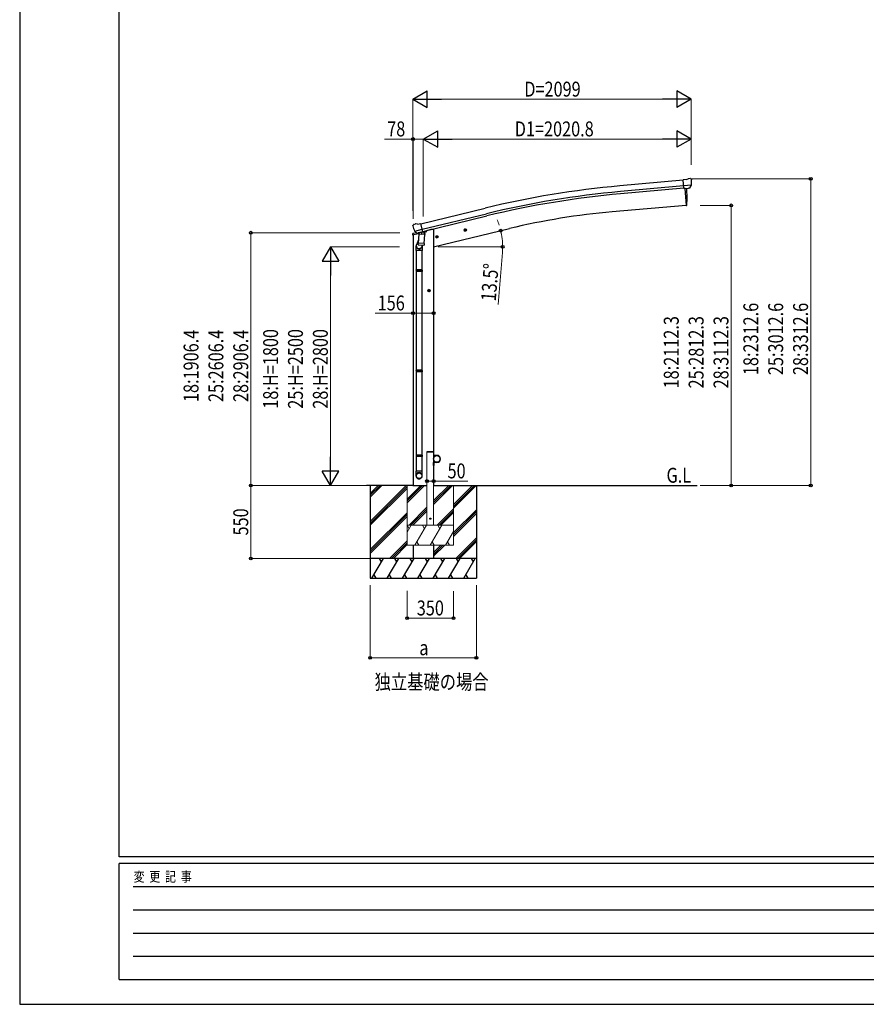
# Model space of a CAD drawing. Units: millimetres. Extents: x 0 to 21025, y 0 to 14850.
# Drawn here: x 0 to 6383, y 0 to 7425 of the extents above; entities that cross this region are included whole.
import ezdxf

# ---------------------------------------------------------------- set-up
doc = ezdxf.new("R2010")
doc.units = ezdxf.units.MM
doc.linetypes.add('YHIDDEN_1', pattern=[4, 3, -1])
for name, color, linetype, lineweight in [('USER1', 3, 'Continuous', 13), ('YKK_13', 4, 'Continuous', 30), ('YKK_A1', 4, 'Continuous', 30), ('YKK_D', 6, 'Continuous', 13), ('YKK_ZWAK', 7, 'Continuous', 30)]:
    doc.layers.add(name, color=color, linetype=linetype, lineweight=lineweight)
doc.styles.add('text-b', font='extslim2.shx', dxfattribs={"width": 0.8, "bigfont": 'extfont2.shx'})

msp = doc.modelspace()

# ---------------------------------------------------------------- linework, layer by layer
at = {"layer": 'YKK_13'}
for p, q in [((5028.7, 6218.8), (5002.1, 6216.5)), ((5007.8, 6151.8), (5002.1, 6216.5)), ((5065, 6176.5), (5006.1, 6171.3)), ((5028.7, 6218.8), (5040.4, 6225.5)), ((5055.3, 6227.1), (5041.7, 6225.9)), ((5053.8, 6157), (5064.7, 6175.9)), ((5064.5, 6221.4), (5059, 6226)), ((5064.8, 6176.1), (5064.7, 6175.9)), ((5065.1, 6177.1), (5064.8, 6176.1)), ((5065.5, 6219.3), (5065.7, 6218)), ((5017.8, 6152.7), (5007.8, 6151.8)), ((5017.8, 6152.7), (5018, 6152.6)), ((5018, 6152.6), (5043.4, 6154.8)), ((5043.4, 6154.8), (5043.7, 6154.9)), ((5051.4, 6155.6), (5043.7, 6154.9)), ((2964, 5870.6), (2964.3, 5869.4)), ((2968.2, 5879.1), (2964.4, 5872.8)), ((2971.3, 5881.4), (2984.5, 5884.5)), ((2999.1, 5881.9), (2985.8, 5884.6)), ((2999.1, 5881.9), (3025, 5888.1)), ((3040.2, 5825), (3025, 5888.1)), ((2962.9, 5802.2), (3005.6, 5812.5)), ((2962.9, 5809.1), (2962.9, 5802.2)), ((2991.4, 5818.3), (2965.2, 5812)), ((2977.8, 5830.8), (2978.4, 5830)), ((2978.1, 5830.2), (3035.6, 5844.1)), ((2978.4, 5830), (2978.5, 5829.8)), ((2994.9, 5815.3), (2978.5, 5829.8)), ((2997.6, 5814.8), (3005.2, 5816.6)), ((2998.5, 5814.9), (3000, 5815.2)), ((3000, 5815.2), (3036.7, 5824.1)), ((3001.8, 5815), (3001.8, 5814.3)), ((3002.5, 5813.2), (3028.4, 5806.8)), ((3009.5, 5807.9), (3004.8, 5741)), ((3005.4, 5816.5), (3005.2, 5816.6)), ((3030.2, 5822.5), (3005.4, 5816.5)), ((3055.2, 5804.7), (3009.5, 5807.9)), ((3011.2, 5811.1), (3011, 5807.8)), ((3030.8, 5822.2), (3029.7, 5807.6)), ((3030.4, 5822.6), (3030.2, 5822.5)), ((3030.4, 5822.6), (3040.2, 5825)), ((3036.7, 5824.1), (3038.2, 5824.4)), ((3039.8, 5826.5), (3040.7, 5826.5)), ((3040.7, 5826.5), (3054, 5811.1)), ((3044.7, 5821.9), (3063.6, 5826.4)), ((3050.5, 5737.9), (3055.2, 5804.7)), ((3054, 5811.1), (3053.6, 5804.8)), ((3067.4, 5834.6), (3067.4, 5831.3)), ((2988.5, 5685.2), (2988.5, 5719.5)), ((3006.5, 5765.8), (2991.8, 5727.3)), ((3003.9, 5728.6), (3004.8, 5741)), ((3004.3, 5727.2), (3004.3, 5727.2)), ((3050.5, 5737.9), (3004.8, 5741)), ((3005.8, 5726.4), (3047.5, 5723.5)), ((3035.9, 5724.3), (3031.3, 5713)), ((3034.5, 5719.8), (3034.5, 5685.2)), ((3050.5, 5737.9), (3049.6, 5725.2)), ((3034.5, 5685.2), (2988.5, 5685.2)), ((2990.5, 5685.2), (2990.5, 5538.5)), ((3032.5, 5685.2), (3032.5, 5538.5)), ((2988.5, 5536.5), (2989.5, 5538.5)), ((3034.5, 5536.5), (2988.5, 5536.5)), ((2988.5, 5536.5), (2988.5, 5528.5)), ((3034.5, 5528.5), (2988.5, 5528.5)), ((2988.5, 5528.5), (2989.5, 5526.5)), ((3033.5, 5538.5), (2989.5, 5538.5)), ((3033.5, 5526.5), (2989.5, 5526.5)), ((2990.5, 5526.5), (2990.5, 4782.3)), ((3032.5, 5526.5), (3032.5, 4782.3)), ((3034.5, 5536.5), (3033.5, 5538.5)), ((3034.5, 5528.5), (3033.5, 5526.5)), ((3034.5, 5536.5), (3034.5, 5528.5)), ((2988.5, 4780.3), (2989.5, 4782.3)), ((3034.5, 4780.3), (2988.5, 4780.3)), ((2988.5, 4780.3), (2988.5, 4772.3)), ((3034.5, 4772.3), (2988.5, 4772.3)), ((2988.5, 4772.3), (2989.5, 4770.3)), ((3033.5, 4782.3), (2989.5, 4782.3)), ((3033.5, 4770.3), (2989.5, 4770.3)), ((2990.5, 4770.3), (2990.5, 4020.1)), ((3032.5, 4770.3), (3032.5, 4020.1)), ((3034.5, 4780.3), (3033.5, 4782.3)), ((3034.5, 4772.3), (3033.5, 4770.3)), ((3034.5, 4780.3), (3034.5, 4772.3)), ((3121, 4162.5), (3123, 4162.5)), ((3121, 4162.5), (3121, 4139.8)), ((3123, 4139.8), (3123, 4162.5)), ((2988.5, 4140.1), (2989.5, 4142.1)), ((3034.5, 4140.1), (2988.5, 4140.1)), ((2988.5, 4140.1), (2988.5, 4132.1)), ((3034.5, 4132.1), (2988.5, 4132.1)), ((2988.5, 4132.1), (2989.5, 4130.1)), ((3033.5, 4142.1), (2989.5, 4142.1)), ((3033.5, 4130.1), (2989.5, 4130.1)), ((2990.5, 4130.1), (2990.5, 4020.1)), ((3032.5, 4130.1), (3032.5, 4020.1)), ((3034.5, 4140.1), (3033.5, 4142.1)), ((3034.5, 4132.1), (3033.5, 4130.1)), ((3034.5, 4140.1), (3034.5, 4132.1)), ((3121, 4062.5), (3121, 4085.2)), ((3146, 4139.8), (3123, 4139.8)), ((3123, 4137.8), (3146, 4137.8)), ((3123, 4087.2), (3146, 4087.2)), ((3123, 4085.2), (3123, 4062.5)), ((3146, 4085.2), (3123, 4085.2)), ((2988.5, 3986), (2988.5, 4020.1)), ((3034.5, 4020.1), (2988.5, 4020.1)), ((3034.5, 3986), (3034.5, 4020.1)), ((3121, 4062.5), (3123, 4062.5))]:
    msp.add_line(p, q, dxfattribs=at)
at = {"layer": 'YKK_13', "ltscale": 25}
for p, q in [((5014.7, 6152.4), (5025.8, 6024.8)), ((5025.8, 6024.8), (5027.9, 6025)), ((3140.3, 5792.7), (3138.2, 5785.5)), ((3147.6, 5794.5), (3140.3, 5792.7)), ((3147.8, 5777.6), (3143.2, 5797)), ((3152.8, 5789), (3147.6, 5794.5)), ((3349.7, 5836.3), (3369.1, 5841)), ((3354.3, 5844.1), (3352.1, 5836.9)), ((3352.1, 5836.9), (3357.3, 5831.4)), ((3361.6, 5845.8), (3354.3, 5844.1)), ((3361.8, 5828.9), (3357.1, 5848.4)), ((3357.3, 5831.4), (3364.6, 5833.2)), ((3366.7, 5840.4), (3361.6, 5845.8)), ((3364.6, 5833.2), (3366.7, 5840.4)), ((3135.8, 5785), (3155.2, 5789.6)), ((3138.2, 5785.5), (3143.4, 5780.1)), ((3143.4, 5780.1), (3150.7, 5781.8)), ((3150.7, 5781.8), (3152.8, 5789)), ((3097, 5382.4), (3077, 5382.4)), ((3087, 5389.9), (3080.5, 5386.1)), ((3080.5, 5386.1), (3080.5, 5378.6)), ((3080.5, 5378.6), (3087, 5374.9)), ((3087, 5372.4), (3087, 5392.4)), ((3093.5, 5386.1), (3087, 5389.9)), ((3087, 5374.9), (3093.5, 5378.6)), ((3093.5, 5378.6), (3093.5, 5386.1))]:
    msp.add_line(p, q, dxfattribs=at)
at = {"layer": 'YKK_13', "linetype": 'YHIDDEN_1', "ltscale": 20}
for p, q in [((3070.7, 4162.5), (3070.8, 4164.5)), ((3121.3, 4162.5), (3070.7, 4162.5)), ((3120.2, 4165.5), (3071.8, 4165.5)), ((3121.3, 4162.5), (3121.2, 4164.5))]:
    msp.add_line(p, q, dxfattribs=at)
at = {"layer": 'YKK_13', "ltscale": 25}
for centre, radius in [((3145.5, 5787.3), 8.5), ((3145.5, 5787.3), 7.7), ((3145.5, 5787.3), 6.5), ((3359.4, 5838.6), 8.5), ((3359.4, 5838.6), 7.7), ((3359.4, 5838.6), 6.5), ((3087, 5382.4), 8.5), ((3087, 5382.4), 7.7), ((3087, 5382.4), 6.5)]:
    msp.add_circle(centre, radius, dxfattribs=at)
at = {"layer": 'YKK_13'}
msp.add_circle((3146, 4112.5), 25, dxfattribs=at)
at = {"layer": 'YKK_13', "ltscale": 20}
msp.add_circle((3096, 3662.5), 4, dxfattribs=at)
at = {"layer": 'YKK_13'}
for centre, radius, start, end in [((5041.9, 6222.9), 3, 95, 120), ((5055.8, 6222.1), 5, 50.00648, 94.99352), ((4864, 6200.4), 202.4, 353.4085, 5), ((3161.1, 5916.7), 202.4, 193.5, 205.09125), ((2972.5, 5876.5), 5, 103.5, 148.5), ((2985.2, 5881.6), 3, 78.5, 103.5), ((2965.9, 5809.1), 3, 103.5, 180), ((2998.4, 5815.4), 0.5, 248.23754, 283.5), ((3001.3, 5815), 0.5, 356, 103.5), ((3002.8, 5814.2), 1, 176, 256), ((3028.7, 5807.8), 1.03, 250.03897, 351.96569), ((3031.4, 5822.1), 0.604, 100.59842, 172.20595), ((3038.1, 5824.9), 0.5, 283.5, 318.76246), ((3062.4, 5831.3), 5, 283.5, 0), ((3018.5, 5719.5), 30, 177.45142, 180), ((3005.9, 5728.4), 1.95, 175.04017, 217.47766), ((3005.9, 5728.4), 2, 217.40962, 266), ((3047.6, 5725.5), 2, 266, 349.46843), ((3123, 4139.8), 2, 180, 270), ((3123, 4085.2), 2, 90, 180), ((3146, 4112.5), 27.3, 270, 90), ((3146, 4112.5), 25.3, 270, 90)]:
    msp.add_arc(centre, radius, start, end, dxfattribs=at)
at = {"layer": 'YKK_13', "ltscale": 25}
for centre, radius, start, end in [((4132.1, 6080.6), 900, 356.63919, 4.64986), ((5027.5, 6028), 3, 277, 356.63919)]:
    msp.add_arc(centre, radius, start, end, dxfattribs=at)
at = {"layer": 'YKK_13', "linetype": 'YHIDDEN_1', "ltscale": 20}
for centre, start, end in [((3071.8, 4164.5), 90, 176.99994), ((3120.2, 4164.5), 3.00011, 90)]:
    msp.add_arc(centre, 1, start, end, dxfattribs=at)
at = {"layer": 'YKK_13', "extrusion": (0, 0, -1)}
for centre, major_axis, ratio, start_param, end_param in [((5069.9, 6223.4), (-15.4, 3.4), 0.101033, 0.307812, 0.308043), ((5062.5, 6219.1), (2.71, -1.31), 0.997474, 4.96062, 5.746529), ((5051, 6158.7), (-3.5, 2.17), 0.650902, 4.095823, 4.168633), ((5051.2, 6158.5), (1.62, -2.54), 0.997631, 5.80419, 6.600612), ((2966.9, 5871.3), (-1.57, -2.57), 0.99628, 0.783535, 1.570796)]:
    msp.add_ellipse(centre, major_axis=major_axis, ratio=ratio, start_param=start_param, end_param=end_param, dxfattribs=at)
at = {"layer": 'YKK_13', "extrusion": (1e-16, 1e-16, -1)}
msp.add_ellipse((5051.1, 6158.6), major_axis=(1.62, -2.54), ratio=0.997631, start_param=0.390237, end_param=0.478995, dxfattribs=at)
at = {"layer": 'YKK_13'}
for centre, major_axis, ratio, start_param, end_param in [((2996.9, 5817.6), (-0.73, -2.92), 0.997631, 5.80419, 6.600612), ((2997, 5817.8), (2.63, 3.16), 0.650902, 4.095823, 4.168633), ((2996.9, 5817.7), (-0.73, -2.92), 0.997631, 0.390237, 0.478995), ((3011.5, 5719.8), (23, 0), 0.996195, 2.358557, 6.325324), ((3011.5, 5719.8), (21, 0), 0.996195, 2.778668, 5.951239), ((3011.5, 3987.7), (-23, 0), 0.996195, 3.141593, 6.283185), ((3011.5, 3986), (-23, 0), 0.996195, 3.141593, 6.283185), ((3011.5, 3986), (0, -23.4), 0.981806, 4.712389, 7.853982)]:
    msp.add_ellipse(centre, major_axis=major_axis, ratio=ratio, start_param=start_param, end_param=end_param, dxfattribs=at)
msp.add_ellipse((3011.5, 3986), major_axis=(21, 0), ratio=0.996195, dxfattribs=at)
at = {"layer": 'YKK_A1', "ltscale": 25}
for p, q in [((5002.3, 6214.8), (4525.4, 6171.8)), ((5006, 6172), (4529.2, 6129)), ((5007.5, 6155), (4530.7, 6112)), ((5014.7, 6152.4), (5025.8, 6024.8)), ((5025.8, 6024.8), (4468, 5976)), ((3025.5, 5886.1), (3508.4, 6003.4)), ((3035.5, 5844.3), (3518.6, 5961.6)), ((3039.5, 5827.7), (3522.6, 5945.1)), ((3101, 5841.9), (3067.5, 5833.8)), ((3120.9, 5712.5), (3692.3, 5849.7)), ((2965.5, 3912.5), (2615.2, 3912.5)), ((2643.2, 3912.5), (2643.2, 3212.5)), ((3121, 3912.5), (5108.8, 3912.5)), ((3443.2, 3912.5), (3443.2, 3212.5))]:
    msp.add_line(p, q, dxfattribs=at)
at = {"layer": 'YKK_A1'}
for p, q in [((2965.5, 5802.8), (2965.5, 3912.5)), ((3121, 5841.9), (3101, 5841.9)), ((3121, 5841.9), (3121, 3912.5)), ((3121, 4162.5), (3071, 4162.5)), ((2643.2, 3641), (2914.7, 3912.5)), ((2643.2, 3853.1), (2702.6, 3912.5)), ((2643.2, 3839), (2716.7, 3912.5)), ((2643.2, 3824.8), (2730.9, 3912.5)), ((2643.2, 3626.8), (2921, 3904.6)), ((2643.2, 3612.7), (2921, 3890.5)), ((3271, 3741), (3442.5, 3912.5)), ((3271, 3769.3), (3414.2, 3912.5)), ((3271, 3755.1), (3428.3, 3912.5)), ((3271, 3557.1), (3443.2, 3729.4)), ((3271, 3543), (3443.2, 3715.2)), ((2643.2, 3428.9), (2921, 3706.6)), ((2643.2, 3414.7), (2921, 3692.5)), ((2643.2, 3400.6), (2921, 3678.3)), ((3271, 3528.8), (3443.2, 3701.1)), ((2789, 3362.5), (2921, 3494.5)), ((3288.5, 3362.5), (3443.2, 3517.2)), ((3302.6, 3362.5), (3443.2, 3503.1)), ((2803.1, 3362.5), (2921, 3480.3)), ((2817.3, 3362.5), (2921, 3466.2)), ((2965.5, 3462.5), (2965.5, 3362.5)), ((3121, 3462.5), (3121, 3362.5)), ((3121, 3407.1), (3176.3, 3462.5)), ((3121, 3393), (3190.5, 3462.5)), ((3121, 3378.8), (3204.6, 3462.5)), ((3316.7, 3362.5), (3443.2, 3489)), ((3443.2, 3362.5), (2643.2, 3362.5)), ((2655.9, 3212.5), (2742.5, 3362.5)), ((2727.5, 3336.5), (2712.5, 3362.5)), ((2771.4, 3212.5), (2858, 3362.5)), ((2843, 3336.5), (2828, 3362.5)), ((2886.9, 3212.5), (2973.5, 3362.5)), ((2958.5, 3336.5), (2943.5, 3362.5)), ((3002.3, 3212.5), (3088.9, 3362.5)), ((3073.9, 3336.5), (3058.9, 3362.5)), ((3117.8, 3212.5), (3204.4, 3362.5)), ((3189.4, 3336.5), (3174.4, 3362.5)), ((3233.3, 3212.5), (3319.9, 3362.5)), ((3289.9, 3362.5), (3304.9, 3336.5)), ((3348.7, 3212.5), (3435.3, 3362.5)), ((3405.3, 3362.5), (3420.3, 3336.5)), ((2643.2, 3212.5), (3443.2, 3212.5)), ((2670.9, 3238.5), (2685.9, 3212.5)), ((2786.4, 3238.5), (2801.4, 3212.5)), ((2901.9, 3238.5), (2916.9, 3212.5)), ((3017.3, 3238.5), (3032.3, 3212.5)), ((3132.8, 3238.5), (3147.8, 3212.5)), ((3248.3, 3238.5), (3263.3, 3212.5)), ((3363.7, 3238.5), (3378.7, 3212.5))]:
    msp.add_line(p, q, dxfattribs=at)
at = {"layer": 'YKK_A1', "lineweight": 13, "ltscale": 20}
for p, q in [((3071, 4162.5), (3071, 3612.5)), ((3121, 3612.5), (3121, 4162.5)), ((2921, 3912.5), (2921, 3462.5)), ((2921, 3810.1), (3023.3, 3912.5)), ((2921, 3796), (3037.5, 3912.5)), ((2921, 3781.9), (3051.6, 3912.5)), ((3121, 3769.7), (3263.7, 3912.5)), ((3121, 3783.9), (3249.6, 3912.5)), ((3121, 3798), (3235.5, 3912.5)), ((3271, 3462.5), (3271, 3912.5)), ((2935.4, 3612.5), (3071, 3748)), ((2949.6, 3612.5), (3071, 3733.9)), ((2963.7, 3612.5), (3071, 3719.7)), ((3147.6, 3612.5), (3271, 3735.9)), ((3161.7, 3612.5), (3271, 3721.7)), ((3175.9, 3612.5), (3271, 3707.6)), ((2921, 3559.4), (2951.6, 3612.5)), ((2921, 3612.5), (3271, 3612.5)), ((2936.6, 3586.5), (2921.6, 3612.5)), ((2980.5, 3462.5), (3067.1, 3612.5)), ((3052.1, 3586.5), (3037.1, 3612.5)), ((3096, 3462.5), (3182.6, 3612.5)), ((3167.6, 3586.5), (3152.6, 3612.5)), ((3211.4, 3462.5), (3271, 3565.6)), ((2921, 3462.5), (3271, 3462.5)), ((2995.5, 3488.5), (3010.5, 3462.5)), ((3111, 3488.5), (3126, 3462.5)), ((3226.4, 3488.5), (3241.4, 3462.5))]:
    msp.add_line(p, q, dxfattribs=at)
at = {"layer": 'YKK_A1', "ltscale": 20}
msp.add_line((2965, 3912.5), (3071, 3912.5), dxfattribs=at)
at = {"layer": 'YKK_A1', "ltscale": 25}
for centre, radius, start, end in [((5150, -754.7), 6954.6, 95.15276, 103.65276), ((5150, -754.7), 6911.6, 95.15276, 103.65276), ((5150, -754.7), 6894.6, 95.15276, 103.65276), ((4930.1, 694.1), 5302.1, 95, 103.5)]:
    msp.add_arc(centre, radius, start, end, dxfattribs=at)
at = {"layer": 'YKK_D', "lineweight": -2}
for p, q in [((2965, 6825.1), (3073.2, 6887.6)), ((3073.2, 6762.6), (3073.2, 6887.6)), ((5064, 6825.1), (4955.8, 6887.6)), ((4955.8, 6887.6), (4955.8, 6762.6)), ((2965, 6825.1), (3073.2, 6762.6)), ((2965, 6825.1), (3181.5, 6825.1)), ((5064, 6825.1), (4847.5, 6825.1)), ((5064, 6825.1), (4955.8, 6762.6)), ((3043.2, 6525.1), (3151.5, 6587.6)), ((3151.5, 6462.6), (3151.5, 6587.6)), ((5064, 6525.1), (4955.8, 6587.6)), ((4955.8, 6587.6), (4955.8, 6462.6)), ((3043.2, 6525.1), (3151.5, 6462.6)), ((3043.2, 6525.1), (3259.7, 6525.1)), ((5064, 6525.1), (4847.5, 6525.1)), ((5064, 6525.1), (4955.8, 6462.6)), ((2343.2, 5712.5), (2280.7, 5604.2)), ((2343.2, 5712.5), (2405.7, 5604.2)), ((2343.2, 5712.5), (2343.2, 5496)), ((2280.7, 5604.2), (2405.7, 5604.2)), ((2343.2, 3912.5), (2343.2, 4129)), ((2343.2, 3912.5), (2280.7, 4020.7)), ((2405.7, 4020.7), (2280.7, 4020.7)), ((2343.2, 3912.5), (2405.7, 4020.7))]:
    msp.add_line(p, q, dxfattribs=at)
at = {"layer": 'YKK_D'}
for p, q in [((2965, 5984.5), (2965, 6826.1)), ((4939, 6825.1), (3090, 6825.1)), ((5064, 6330.9), (5064, 6826.1)), ((2965.5, 6525.1), (2751, 6525.1)), ((2965.5, 5922.9), (2965.5, 6526.1)), ((3043.2, 6525.1), (2965.5, 6525.1)), ((3043.2, 5941.8), (3043.2, 6526.1)), ((3043.2, 5941.8), (3043.2, 6526.1)), ((3168.2, 6525.1), (4939, 6525.1)), ((5064, 6330.9), (5064, 6526.1)), ((5064.9, 6225.1), (5965, 6225.1)), ((5964, 3912.5), (5964, 6225.1)), ((5130.4, 6024.8), (5365, 6024.8)), ((5364, 6024.8), (5364, 3912.5)), ((2865.7, 5818.9), (1742.2, 5818.9)), ((1743.2, 5818.9), (1743.2, 3912.5)), ((2864, 5712.5), (2342.2, 5712.5)), ((3154.8, 5712.5), (3642.3, 5712.5)), ((3639.6, 5670), (3607.5, 5277.3)), ((2343.2, 5587.5), (2343.2, 4037.5)), ((2965.5, 5212.5), (2679, 5212.5)), ((3121, 5212.5), (2965.5, 5212.5)), ((3071, 3946.1), (3071, 3947.1)), ((3071, 3946.1), (3121, 3946.1)), ((3121, 3946.1), (3378, 3946.1)), ((2594, 3912.5), (1742.2, 3912.5)), ((2624.9, 3912.5), (1742.2, 3912.5)), ((1743.2, 3362.5), (1743.2, 3912.5)), ((2592.3, 3912.5), (2342.2, 3912.5)), ((5130.4, 3912.5), (5365, 3912.5)), ((5130.4, 3912.5), (5965, 3912.5)), ((2642.2, 3362.5), (1742.2, 3362.5)), ((2921, 3118.7), (2921, 2911.5)), ((3271, 3116.6), (3271, 2911.5)), ((2921, 2912.5), (3271, 2912.5))]:
    msp.add_line(p, q, dxfattribs=at)
at = {"layer": 'YKK_D', "ltscale": 25}
for p, q in [((2643.2, 3161.5), (2643.2, 2611.5)), ((3443.2, 3161.5), (3443.2, 2611.5)), ((2643.2, 2612.5), (3443.2, 2612.5))]:
    msp.add_line(p, q, dxfattribs=at)
at = {"layer": 'YKK_D', "linetype": 'ByBlock', "lineweight": -2}
for centre in [(2965.5, 6525.1), (5964, 6225.1), (5364, 6024.8), (1743.2, 5818.9), (3627, 5834), (3641.3, 5712.5), (2965.5, 5212.5), (3121, 5212.5), (3071, 3946.1), (3121, 3946.1), (1743.2, 3912.5), (1743.2, 3912.5), (5364, 3912.5), (5964, 3912.5), (1743.2, 3362.5), (2921, 2912.5), (3271, 2912.5), (2643.2, 2612.5), (3443.2, 2612.5)]:
    msp.add_circle(centre, 10.6, dxfattribs=at)
at = {"layer": 'YKK_D'}
for start, end in [(18.18469, 22.86933), (0, 13.5), (8.87707, 13.5), (355.31923, 0)]:
    msp.add_arc((3121, 5712.5), 520.4, start, end, dxfattribs=at)
at = {"layer": 'YKK_ZWAK'}
for p, q in [((0, 14850), (0, 0)), ((750, 1112.5), (750, 14362.5)), ((20250, 1112.5), (750, 1112.5)), ((7250, 1062.5), (750, 1062.5)), ((750, 187.5), (750, 1062.5)), ((856.3, 887.5), (7125, 887.5)), ((856.3, 712.5), (7125, 712.5)), ((856.3, 537.5), (7125, 537.5)), ((856.3, 362.5), (7125, 362.5)), ((750, 187.5), (7250, 187.5)), ((0, 0), (21025, 0))]:
    msp.add_line(p, q, dxfattribs=at)

# ---------------------------------------------------------------- texts
at = {"layer": 'USER1', "style": 'text-b', "width": 0.8}
for s, p in [('G.L', (4877, 3933.5)), ('独立基礎の場合', (2676, 2374.8))]:
    msp.add_text(s, height=112.5, dxfattribs=at).set_placement(p)
at = {"layer": 'YKK_D', "style": 'text-b', "width": 0.8}
for s, p in [('D=2099', (3804.5, 6845.1)), ('78', (2771, 6545.1)), ('D1=2020.8', (3732.6, 6545.1)), ('156', (2699, 5232.5)), ('50', (3226, 3966.1)), ('350', (2994, 2932.5)), ('a', (3013.2, 2632.5))]:
    msp.add_text(s, height=112.5, dxfattribs=at).set_placement(p)
for s, rotation, p in [('13.5°', 85.31923, (3589.2, 5298.9)), ('18:2312.6', 90, (5569, 4744.8)), ('25:3012.6', 90, (5756.5, 4744.8)), ('28:3312.6', 90, (5944, 4744.8)), ('18:2112.3', 90, (4969, 4644.6)), ('25:2812.3', 90, (5156.5, 4644.6)), ('28:3112.3', 90, (5344, 4644.6)), ('18:1906.4', 90, (1348.2, 4541.7)), ('25:2606.4', 90, (1535.7, 4541.7)), ('28:2906.4', 90, (1723.2, 4541.7)), ('18:H=1800', 90, (1948.2, 4491.5)), ('25:H=2500', 90, (2135.7, 4491.5)), ('28:H=2800', 90, (2323.2, 4491.5)), ('550', 90, (1723.2, 3535.5))]:
    msp.add_text(s, height=112.5, rotation=rotation, dxfattribs=at).set_placement(p)
at = {"layer": 'YKK_ZWAK', "style": 'text-b', "width": 0.8}
msp.add_text('変  更  記  事', height=75, dxfattribs=at).set_placement((859.2, 925))

doc.saveas('drawing.dxf')
